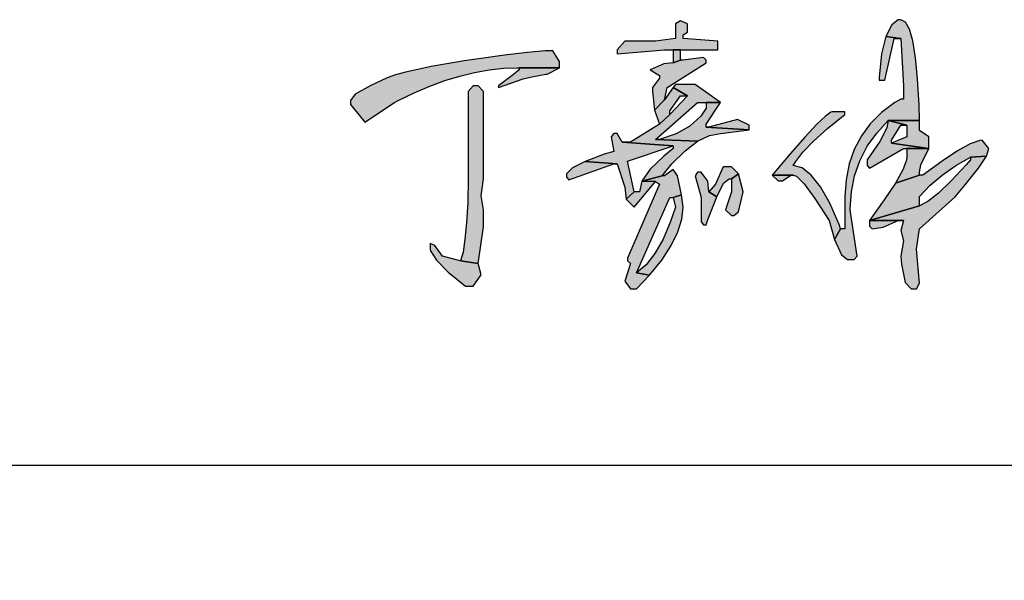
# Model space of a CAD drawing. Units: millimetres. Extents: x 1190 to 3812, y 2 to 472.
# Drawn here: x 2418 to 2435, y 162 to 171 of the extents above; entities that cross this region are included whole.
import ezdxf

# ---------------------------------------------------------------- set-up
doc = ezdxf.new("R2010")
doc.units = ezdxf.units.MM
doc.header["$MEASUREMENT"] = 0
doc.layers.add('T-图框', color=153, linetype='Continuous')

# ---------------------------------------------------------------- blocks, each defined once
blk = doc.blocks.new('BroadMesse[A2标准图框]')
h = blk.add_hatch(color=256)
h.dxf.hatch_style = 2
h.paths.add_polyline_path([(569.203, 169.667), (569.162, 169.667), (569.052, 169.578), (568.948, 169.378), (569.203, 169.343), (569.252, 168.53), (569.252, 168.302), (569.203, 168.302), (569.1, 168.24), (568.873, 168.068), (568.68, 167.875), (568.528, 167.668), (568.404, 167.434), (568.314, 167.186), (568.266, 166.91), (568.245, 166.621), (568.245, 166.069), (568.17, 166.069), (568.066, 165.883), (568.183, 165.621), (568.287, 165.538), (568.404, 165.538), (568.452, 165.6), (568.335, 166.393), (568.335, 166.414), (568.356, 166.703), (568.411, 166.979), (568.5, 167.241), (568.624, 167.489), (568.79, 167.716), (568.99, 167.93), (569.527, 167.93), (569.521, 168.199), (569.493, 168.647), (569.459, 169.012), (569.41, 169.302), (569.355, 169.502), (569.286, 169.626)])
h.paths.add_polyline_path([(568.948, 169.378), (568.873, 169.081), (568.831, 168.675), (568.831, 168.626), (568.928, 168.626), (569.093, 169.343), (569.203, 169.343)], flags=17)
h.paths.add_polyline_path([(568.245, 168.082), (568.025, 168.082), (568.004, 168.075), (567.908, 168.006), (567.763, 167.868), (567.556, 167.648), (567.301, 167.358), (566.991, 166.993), (567.356, 166.993), (567.411, 166.972), (567.542, 166.841), (567.728, 166.593), (567.97, 166.214), (568.066, 165.883), (568.17, 166.069), (568.142, 166.145), (567.983, 166.51), (567.825, 166.793), (567.666, 166.993), (567.508, 167.117), (567.356, 167.158), (567.398, 167.227), (567.522, 167.386), (567.701, 167.579), (567.942, 167.792), (568.245, 168.034)])
h.paths.add_polyline_path([(569.527, 167.93), (568.99, 167.93), (569.307, 167.854), (569.307, 167.654), (569.045, 167.544), (569.686, 167.448), (569.686, 167.654), (569.527, 167.758)], flags=17)
h.paths.add_polyline_path([(568.99, 167.93), (568.962, 167.806), (568.845, 167.572), (568.624, 167.255), (568.624, 167.158), (568.666, 167.11), (569.252, 167.448), (569.307, 167.448), (569.686, 167.448), (569.045, 167.544), (569.045, 167.592), (569.203, 167.854), (569.307, 167.854)])
h.paths.add_polyline_path([(570.603, 167.592), (570.561, 167.586), (570.396, 167.53), (570.182, 167.413), (569.913, 167.234), (569.583, 166.993), (569.527, 166.993), (569.114, 166.855), (568.921, 166.565), (568.666, 166.214), (569.527, 166.462), (569.527, 166.621), (569.527, 166.627), (569.707, 166.82), (569.913, 166.993), (570.148, 167.158), (570.403, 167.303), (570.679, 167.317), (570.72, 167.448)])
h.paths.add_polyline_path([(569.686, 167.448), (569.307, 167.448), (569.307, 167.303), (569.3, 167.248), (569.238, 167.082), (569.114, 166.855), (569.527, 166.993), (569.527, 167.041), (569.548, 167.172)], flags=17)
h.paths.add_polyline_path([(570.679, 167.317), (570.403, 167.303), (570.403, 167.255), (570.327, 167.172), (570.072, 166.896), (569.851, 166.683), (569.672, 166.538), (569.527, 166.462), (568.666, 166.214), (569.252, 166.214), (569.203, 166.042), (569.252, 165.862), (569.203, 165.6), (569.217, 165.463), (569.279, 165.145), (569.383, 165.035), (569.472, 165.035), (569.527, 165.132), (569.472, 165.718), (569.527, 166.069), (570.141, 166.621), (570.313, 166.827), (570.541, 167.11)])
h.paths.add_polyline_path([(566.991, 166.993), (567.094, 166.896), (567.17, 166.896), (567.315, 166.993), (567.356, 166.993)], flags=17)
h.paths.add_polyline_path([(568.666, 166.214), (568.666, 166.117), (568.714, 166.069), (568.9, 166.097), (569.162, 166.214), (569.252, 166.214)], flags=17)
h.paths.add_polyline_path([(565.419, 169.646), (565.33, 169.598), (565.33, 169.343), (564.985, 169.295), (564.461, 169.295), (564.33, 169.15), (564.33, 169.081), (565.144, 169.15), (565.288, 169.15), (565.419, 169.15), (566.06, 169.15), (566.06, 169.295), (565.461, 169.343), (565.461, 169.405), (565.536, 169.453), (565.536, 169.598)])
h.paths.add_polyline_path([(565.419, 169.15), (565.288, 169.15), (565.288, 168.923), (565.419, 168.971)])
h.paths.add_polyline_path([(565.812, 169.019), (565.461, 168.971), (565.419, 168.971), (565.288, 168.923), (565.13, 168.909), (564.895, 168.806), (565.054, 168.709), (565.054, 168.661), (564.937, 168.502), (564.937, 168.454), (564.937, 168.433), (564.971, 168.109), (565.144, 168.289), (565.185, 168.502), (565.86, 168.923), (565.86, 168.971)])
h.paths.add_polyline_path([(565.667, 168.551), (565.33, 168.551), (565.288, 168.502), (565.536, 168.358), (565.233, 168.034), (565.054, 167.868), (564.558, 167.558), (564.413, 167.558), (565.288, 167.496), (565.288, 167.448), (565.13, 167.317), (564.895, 167.096), (564.751, 166.889), (565.102, 166.979), (565.268, 167.186), (565.495, 167.413), (565.709, 167.579), (564.985, 167.606), (565.709, 168.24), (565.86, 168.24), (566.102, 168.24)])
h.paths.add_polyline_path([(565.288, 168.502), (565.144, 168.289), (564.971, 168.109), (565.054, 167.868), (565.233, 168.034), (565.233, 168.096), (565.419, 168.358), (565.536, 168.358)], flags=17)
h.paths.add_polyline_path([(566.102, 168.24), (565.86, 168.24), (565.86, 168.144), (565.764, 168.006), (565.578, 167.834), (565.344, 167.703), (565.054, 167.606), (564.985, 167.606), (565.709, 167.579), (565.916, 167.675), (566.102, 167.71), (566.598, 167.772), (565.86, 167.82), (565.86, 167.868)])
h.paths.add_polyline_path([(566.398, 167.951), (565.902, 167.82), (565.86, 167.82), (566.598, 167.772), (566.598, 167.854)], flags=17)
h.paths.add_polyline_path([(564.33, 167.71), (564.268, 167.71), (564.227, 167.654), (564.268, 167.399), (564.103, 167.351), (563.779, 167.227), (564.33, 167.186), (564.461, 166.786), (564.482, 166.579), (564.62, 166.703), (564.503, 167.234), (565.288, 167.496), (564.413, 167.558)])
h.paths.add_polyline_path([(563.779, 167.227), (563.558, 167.117), (563.455, 167.013), (563.455, 166.958), (563.496, 166.91), (564.268, 167.186), (564.33, 167.186)])
h.paths.add_polyline_path([(566.295, 167.137), (566.15, 167.137), (566.019, 166.834), (565.902, 166.703), (566.04, 166.621), (566.157, 166.855), (566.253, 166.931), (566.295, 166.931), (566.412, 167.013)])
h.paths.add_polyline_path([(565.288, 167.089), (565.144, 166.979), (565.102, 166.979), (564.751, 166.889), (564.985, 166.882), (565.054, 166.834), (564.503, 165.566), (564.503, 165.518), (564.558, 165.469), (564.461, 165.166), (564.558, 165.035), (564.661, 165.035), (564.882, 165.27), (564.661, 165.311), (565.233, 166.607), (565.288, 166.607), (565.433, 166.655), (565.364, 166.979)])
h.paths.add_polyline_path([(565.771, 167.041), (565.709, 167.041), (565.667, 166.979), (565.771, 166.607), (565.771, 166.186), (565.812, 166.138), (565.86, 166.138), (565.895, 166.241), (566.04, 166.621), (565.902, 166.703), (565.888, 166.889)])
h.paths.add_polyline_path([(566.412, 167.013), (566.295, 166.931), (566.295, 166.703), (566.191, 166.393), (566.295, 166.297), (566.336, 166.297), (566.412, 166.359), (566.495, 166.703)])
h.paths.add_polyline_path([(564.751, 166.889), (564.709, 166.703), (564.62, 166.703), (564.482, 166.579), (564.62, 166.441), (564.985, 166.882)], flags=17)
h.paths.add_polyline_path([(565.433, 166.655), (565.288, 166.607), (565.33, 166.441), (565.247, 166.193), (565.116, 165.89), (564.978, 165.642), (564.827, 165.449), (564.661, 165.311), (564.882, 165.27), (565.095, 165.531), (565.254, 165.78), (565.371, 166.014), (565.44, 166.235), (565.461, 166.441)])
h.paths.add_polyline_path([(563.221, 169.13), (563.09, 169.13), (562.786, 169.102), (562.393, 169.054), (562.028, 169.005), (561.697, 168.957), (561.401, 168.909), (561.132, 168.861), (560.898, 168.812), (560.691, 168.764), (560.519, 168.716), (560.374, 168.668), (560.263, 168.613), (560.091, 168.537), (559.822, 168.385), (559.74, 168.275), (559.74, 168.206), (559.988, 167.903), (560.498, 168.24), (560.56, 168.275), (560.836, 168.406), (561.104, 168.523), (561.366, 168.619), (561.621, 168.695), (561.876, 168.757), (562.125, 168.806), (562.373, 168.833), (562.607, 168.84), (562.642, 168.84), (563.338, 168.84), (563.338, 168.95)])
h.paths.add_polyline_path([(563.338, 168.84), (562.642, 168.84), (562.642, 168.806), (562.545, 168.723), (562.29, 168.53), (562.29, 168.502), (562.71, 168.647), (562.862, 168.681), (563.103, 168.73), (563.124, 168.73)], flags=17)
h.paths.add_polyline_path([(561.938, 168.53), (561.849, 168.53), (561.766, 168.433), (561.766, 167.075), (561.766, 166.944), (561.759, 166.524), (561.739, 166.172), (561.711, 165.89), (561.677, 165.669), (561.635, 165.518), (561.938, 165.469), (562.028, 166.104), (562.028, 166.393), (561.987, 166.634), (562.028, 166.931), (562.028, 168.433)])
h.paths.add_polyline_path([(561.111, 165.814), (561.111, 165.718), (561.118, 165.69), (561.222, 165.531), (561.421, 165.325), (561.718, 165.083), (561.849, 165.083), (561.987, 165.276), (561.938, 165.469), (561.635, 165.518), (561.608, 165.525), (561.325, 165.6), (561.194, 165.78)])
h.paths.add_polyline_path([(567.914, 149.098), (567.873, 149.098), (567.873, 149.002), (567.914, 148.774), (568.093, 148.581), (568.224, 148.581), (568.265, 148.629), (568.438, 148.629), (568.224, 148.74), (568.093, 148.788), (568.045, 148.926)])
h.paths.add_polyline_path([(568.41, 148.836), (568.224, 148.74), (568.438, 148.629), (568.438, 148.788)], flags=17)
h.paths.add_polyline_path([(568.438, 148.629), (568.265, 148.629), (568.203, 148.25), (568.134, 147.919), (568.072, 147.671), (568.004, 147.492), (568.093, 147.333), (568.134, 147.333), (568.541, 147.637), (568.224, 147.637)])
h.paths.add_polyline_path([(566.515, 148.271), (566.508, 148.271), (566.473, 148.223), (566.439, 148.112), (566.397, 147.94), (566.363, 147.706), (566.322, 147.416), (566.28, 147.065), (566.239, 146.644), (566.198, 146.169), (566.156, 145.631), (566.301, 145.679), (566.563, 148.154), (566.563, 148.223)])
h.paths.add_polyline_path([(567.466, 148.057), (567.321, 148.057), (567.232, 147.754), (567.204, 147.754), (566.908, 147.706), (566.777, 147.637), (567.362, 147.589), (567.321, 146.761), (567.342, 146.63), (567.466, 146.458), (567.507, 146.458), (567.549, 146.506), (567.507, 147.54), (567.507, 147.802)])
h.paths.add_polyline_path([(568.713, 148.009), (568.707, 147.975), (568.555, 147.83), (568.224, 147.637), (568.541, 147.637), (568.672, 147.444), (568.631, 147.072), (568.631, 147.023), (568.672, 146.975), (568.817, 147.023), (568.776, 147.072), (568.776, 147.12), (568.817, 147.189), (568.817, 147.637), (568.893, 147.802), (569.341, 147.83), (569.093, 147.926)])
h.paths.add_polyline_path([(566.777, 147.961), (566.756, 147.961), (566.701, 147.906), (566.639, 147.782), (566.59, 147.595), (566.535, 147.34), (566.494, 147.023), (566.446, 146.644), (566.411, 146.196), (566.37, 145.679), (566.301, 145.679), (566.156, 145.631), (566.184, 145.507), (566.301, 145.321), (566.37, 145.321), (566.418, 145.369), (566.418, 145.397), (566.466, 145.92), (566.515, 146.375), (566.563, 146.761), (566.611, 147.078), (566.653, 147.327), (566.694, 147.499), (566.735, 147.602), (566.777, 147.637), (566.908, 147.706), (566.908, 147.795)])
h.paths.add_polyline_path([(567.101, 147.899), (567.059, 147.899), (567.011, 147.85), (566.908, 147.706), (567.204, 147.754)], flags=17)
h.paths.add_polyline_path([(569.341, 147.83), (568.893, 147.802), (569.299, 147.706), (569.299, 147.589), (569.251, 147.478), (569.093, 147.258), (568.865, 147.023), (568.817, 147.023), (568.672, 146.975), (568.631, 146.975), (568.486, 146.81), (568.438, 146.81), (568.321, 146.761), (568.321, 146.713), (568.672, 146.713), (568.693, 146.686), (568.906, 146.355), (569.037, 146.107), (569.079, 145.941), (569.079, 145.893), (569.024, 145.803), (568.844, 145.59), (568.638, 145.445), (568.396, 145.355), (568.134, 145.321), (568.7, 145.314), (568.948, 145.438), (569.127, 145.59), (569.23, 145.776), (569.272, 145.989), (569.258, 146.024), (569.168, 146.265), (569.024, 146.513), (568.817, 146.761), (569.065, 147.037), (569.272, 147.285), (569.417, 147.485), (569.485, 147.637), (569.472, 147.706)])
h.paths.add_polyline_path([(566.777, 147.637), (566.777, 147.444), (567.059, 147.444), (567.059, 147.382), (567.011, 147.333), (567.011, 146.761), (566.97, 146.41), (567.011, 146.41), (567.059, 146.341), (567.101, 146.341), (567.142, 146.41), (567.156, 146.527), (567.218, 146.989), (567.266, 147.327), (567.321, 147.526), (567.362, 147.589)])
h.paths.add_polyline_path([(568.541, 147.637), (568.321, 146.761), (568.438, 146.81), (568.583, 147.444), (568.672, 147.444)], flags=17)
h.paths.add_polyline_path([(566.777, 147.444), (566.756, 147.354), (566.673, 147.01), (566.618, 146.727), (566.604, 146.506), (566.749, 146.665), (566.749, 146.761), (566.777, 146.761), (566.928, 146.81), (566.97, 147.285), (566.908, 147.333), (567.011, 147.444), (567.059, 147.444)])
h.paths.add_polyline_path([(566.928, 146.81), (566.777, 146.761), (566.777, 146.665), (566.749, 146.665), (566.604, 146.506), (566.604, 146.196), (566.694, 146.086), (566.749, 146.086), (566.763, 146.093), (566.825, 146.217), (566.88, 146.451)])
h.paths.add_polyline_path([(568.321, 146.713), (568.369, 146.665), (568.672, 146.713)], flags=17)
h.paths.add_polyline_path([(568.541, 146.038), (568.369, 146.038), (568.217, 145.996), (567.893, 145.886), (567.7, 145.762), (567.638, 145.631), (567.707, 145.5), (567.893, 145.279), (568.093, 145.21), (568.321, 145.21), (568.376, 145.224), (568.7, 145.314), (568.134, 145.321), (568.004, 145.403), (567.873, 145.583), (567.962, 145.769), (568.224, 145.845), (568.541, 145.845), (568.631, 145.941)])
h.paths.add_polyline_path([(563.048, 149.353), (562.365, 148.919), (562.365, 148.774), (562.441, 148.774), (562.917, 148.967), (563.227, 149.029), (563.675, 149.029), (563.675, 149.098), (563.592, 149.16), (563.434, 149.181), (563.144, 149.25)])
h.paths.add_polyline_path([(563.675, 149.029), (563.227, 149.029), (563.475, 148.919), (563.489, 148.919)], flags=17)
h.paths.add_polyline_path([(563.227, 149.029), (562.917, 148.967), (563.048, 147.864), (563.227, 147.947), (563.165, 148.836)])
h.paths.add_polyline_path([(561.945, 148.126), (561.883, 148.126), (561.8, 148.064), (561.683, 147.933), (561.545, 147.733), (561.386, 147.464), (561.207, 147.12), (561.014, 146.713), (561.014, 146.52), (561.069, 146.458), (561.255, 146.534), (561.38, 146.713), (561.38, 146.782), (561.317, 146.844), (561.531, 147.223), (561.71, 147.561), (561.841, 147.823), (561.917, 148.009)])
h.paths.add_polyline_path([(564.288, 148.009), (564.157, 148.009), (563.282, 147.947), (563.227, 147.947), (563.048, 147.864), (562.958, 147.85), (562.558, 147.782), (562.276, 147.706), (563.048, 147.685), (563.151, 147.43), (563.282, 147.299), (563.372, 147.299), (563.372, 147.623), (563.385, 147.664), (563.551, 147.754), (563.909, 147.802), (564.04, 147.802), (564.405, 147.802), (564.405, 147.864)])
h.paths.add_polyline_path([(564.405, 147.802), (564.04, 147.802), (564.04, 147.754), (563.413, 147.492), (563.53, 147.361), (563.854, 147.471), (564.157, 147.589), (564.337, 147.699)], flags=17)
h.paths.add_polyline_path([(562.276, 147.706), (562.103, 147.623), (562.048, 147.54), (562.048, 147.492), (562.131, 147.43), (563.048, 147.685)])
h.paths.add_polyline_path([(562.744, 147.037), (562.675, 146.989), (562.786, 146.858), (563.11, 146.713), (562.917, 146.341), (563.11, 145.714), (562.958, 145.652), (562.627, 145.5), (562.434, 145.369), (562.365, 145.259), (562.365, 145.176), (562.475, 145.017), (562.979, 145.066), (562.675, 145.128), (562.675, 145.259), (562.682, 145.259), (562.896, 145.321), (563.165, 145.5), (563.227, 145.5), (563.53, 145.645), (563.888, 145.679), (564.137, 145.741), (563.282, 145.824), (563.165, 146.265), (563.282, 146.665), (563.282, 146.713), (563.261, 146.782), (563.089, 146.913)])
h.paths.add_polyline_path([(564.157, 146.017), (563.372, 145.824), (563.282, 145.824), (564.137, 145.741), (564.219, 145.824), (564.219, 145.941)])
h.paths.add_polyline_path([(563.53, 145.645), (563.227, 145.5), (563.372, 145.39), (563.372, 145.259), (562.979, 145.066), (562.475, 145.017), (562.689, 144.893), (562.979, 144.852), (563.227, 144.852), (563.592, 145.176), (563.592, 145.321)])
blk.add_line((520.308, 162), (580.308, 162))
for points in [[(565.419, 169.646), (565.33, 169.598), (565.33, 169.343), (564.985, 169.295), (564.461, 169.295), (564.33, 169.15), (564.33, 169.081), (565.144, 169.15), (565.288, 169.15), (565.419, 169.15), (566.06, 169.15), (566.06, 169.295), (565.461, 169.343), (565.461, 169.405), (565.536, 169.453), (565.536, 169.598)], [(569.203, 169.667), (569.162, 169.667), (569.052, 169.578), (568.948, 169.378), (569.203, 169.343), (569.252, 168.53), (569.252, 168.302), (569.203, 168.302), (569.1, 168.24), (568.873, 168.068), (568.68, 167.875), (568.528, 167.668), (568.404, 167.434), (568.314, 167.186), (568.266, 166.91), (568.245, 166.621), (568.245, 166.069), (568.17, 166.069), (568.066, 165.883), (568.183, 165.621), (568.287, 165.538), (568.404, 165.538), (568.452, 165.6), (568.335, 166.393), (568.335, 166.414), (568.356, 166.703), (568.411, 166.979), (568.5, 167.241), (568.624, 167.489), (568.79, 167.716), (568.99, 167.93), (569.527, 167.93), (569.521, 168.199), (569.493, 168.647), (569.459, 169.012), (569.41, 169.302), (569.355, 169.502), (569.286, 169.626)], [(568.948, 169.378), (568.873, 169.081), (568.831, 168.675), (568.831, 168.626), (568.928, 168.626), (569.093, 169.343), (569.203, 169.343)], [(563.221, 169.13), (563.09, 169.13), (562.786, 169.102), (562.393, 169.054), (562.028, 169.005), (561.697, 168.957), (561.401, 168.909), (561.132, 168.861), (560.898, 168.812), (560.691, 168.764), (560.519, 168.716), (560.374, 168.668), (560.263, 168.613), (560.091, 168.537), (559.822, 168.385), (559.74, 168.275), (559.74, 168.206), (559.988, 167.903), (560.498, 168.24), (560.56, 168.275), (560.836, 168.406), (561.104, 168.523), (561.366, 168.619), (561.621, 168.695), (561.876, 168.757), (562.125, 168.806), (562.373, 168.833), (562.607, 168.84), (562.642, 168.84), (563.338, 168.84), (563.338, 168.95)], [(565.419, 169.15), (565.288, 169.15), (565.288, 168.923), (565.419, 168.971)], [(565.812, 169.019), (565.461, 168.971), (565.419, 168.971), (565.288, 168.923), (565.13, 168.909), (564.895, 168.806), (565.054, 168.709), (565.054, 168.661), (564.937, 168.502), (564.937, 168.454), (564.937, 168.433), (564.971, 168.109), (565.144, 168.289), (565.185, 168.502), (565.86, 168.923), (565.86, 168.971)], [(563.338, 168.84), (562.642, 168.84), (562.642, 168.806), (562.545, 168.723), (562.29, 168.53), (562.29, 168.502), (562.71, 168.647), (562.862, 168.681), (563.103, 168.73), (563.124, 168.73)], [(561.938, 168.53), (561.849, 168.53), (561.766, 168.433), (561.766, 167.075), (561.766, 166.944), (561.759, 166.524), (561.739, 166.172), (561.711, 165.89), (561.677, 165.669), (561.635, 165.518), (561.938, 165.469), (562.028, 166.104), (562.028, 166.393), (561.987, 166.634), (562.028, 166.931), (562.028, 168.433)], [(565.667, 168.551), (565.33, 168.551), (565.288, 168.502), (565.536, 168.358), (565.233, 168.034), (565.054, 167.868), (564.558, 167.558), (564.413, 167.558), (565.288, 167.496), (565.288, 167.448), (565.13, 167.317), (564.895, 167.096), (564.751, 166.889), (565.102, 166.979), (565.268, 167.186), (565.495, 167.413), (565.709, 167.579), (564.985, 167.606), (565.709, 168.24), (565.86, 168.24), (566.102, 168.24)], [(565.288, 168.502), (565.144, 168.289), (564.971, 168.109), (565.054, 167.868), (565.233, 168.034), (565.233, 168.096), (565.419, 168.358), (565.536, 168.358)], [(566.102, 168.24), (565.86, 168.24), (565.86, 168.144), (565.764, 168.006), (565.578, 167.834), (565.344, 167.703), (565.054, 167.606), (564.985, 167.606), (565.709, 167.579), (565.916, 167.675), (566.102, 167.71), (566.598, 167.772), (565.86, 167.82), (565.86, 167.868)], [(566.398, 167.951), (565.902, 167.82), (565.86, 167.82), (566.598, 167.772), (566.598, 167.854)], [(568.245, 168.082), (568.025, 168.082), (568.004, 168.075), (567.908, 168.006), (567.763, 167.868), (567.556, 167.648), (567.301, 167.358), (566.991, 166.993), (567.356, 166.993), (567.411, 166.972), (567.542, 166.841), (567.728, 166.593), (567.97, 166.214), (568.066, 165.883), (568.17, 166.069), (568.142, 166.145), (567.983, 166.51), (567.825, 166.793), (567.666, 166.993), (567.508, 167.117), (567.356, 167.158), (567.398, 167.227), (567.522, 167.386), (567.701, 167.579), (567.942, 167.792), (568.245, 168.034)], [(568.99, 167.93), (568.962, 167.806), (568.845, 167.572), (568.624, 167.255), (568.624, 167.158), (568.666, 167.11), (569.252, 167.448), (569.307, 167.448), (569.686, 167.448), (569.045, 167.544), (569.045, 167.592), (569.203, 167.854), (569.307, 167.854)], [(569.527, 167.93), (568.99, 167.93), (569.307, 167.854), (569.307, 167.654), (569.045, 167.544), (569.686, 167.448), (569.686, 167.654), (569.527, 167.758)], [(564.33, 167.71), (564.268, 167.71), (564.227, 167.654), (564.268, 167.399), (564.103, 167.351), (563.779, 167.227), (564.33, 167.186), (564.461, 166.786), (564.482, 166.579), (564.62, 166.703), (564.503, 167.234), (565.288, 167.496), (564.413, 167.558)], [(570.603, 167.592), (570.561, 167.586), (570.396, 167.53), (570.182, 167.413), (569.913, 167.234), (569.583, 166.993), (569.527, 166.993), (569.114, 166.855), (568.921, 166.565), (568.666, 166.214), (569.527, 166.462), (569.527, 166.621), (569.527, 166.627), (569.707, 166.82), (569.913, 166.993), (570.148, 167.158), (570.403, 167.303), (570.679, 167.317), (570.72, 167.448)], [(569.686, 167.448), (569.307, 167.448), (569.307, 167.303), (569.3, 167.248), (569.238, 167.082), (569.114, 166.855), (569.527, 166.993), (569.527, 167.041), (569.548, 167.172)], [(570.679, 167.317), (570.403, 167.303), (570.403, 167.255), (570.327, 167.172), (570.072, 166.896), (569.851, 166.683), (569.672, 166.538), (569.527, 166.462), (568.666, 166.214), (569.252, 166.214), (569.203, 166.042), (569.252, 165.862), (569.203, 165.6), (569.217, 165.463), (569.279, 165.145), (569.383, 165.035), (569.472, 165.035), (569.527, 165.132), (569.472, 165.718), (569.527, 166.069), (570.141, 166.621), (570.313, 166.827), (570.541, 167.11)], [(563.779, 167.227), (563.558, 167.117), (563.455, 167.013), (563.455, 166.958), (563.496, 166.91), (564.268, 167.186), (564.33, 167.186)], [(566.295, 167.137), (566.15, 167.137), (566.019, 166.834), (565.902, 166.703), (566.04, 166.621), (566.157, 166.855), (566.253, 166.931), (566.295, 166.931), (566.412, 167.013)], [(565.288, 167.089), (565.144, 166.979), (565.102, 166.979), (564.751, 166.889), (564.985, 166.882), (565.054, 166.834), (564.503, 165.566), (564.503, 165.518), (564.558, 165.469), (564.461, 165.166), (564.558, 165.035), (564.661, 165.035), (564.882, 165.27), (564.661, 165.311), (565.233, 166.607), (565.288, 166.607), (565.433, 166.655), (565.364, 166.979)], [(565.771, 167.041), (565.709, 167.041), (565.667, 166.979), (565.771, 166.607), (565.771, 166.186), (565.812, 166.138), (565.86, 166.138), (565.895, 166.241), (566.04, 166.621), (565.902, 166.703), (565.888, 166.889)], [(566.412, 167.013), (566.295, 166.931), (566.295, 166.703), (566.191, 166.393), (566.295, 166.297), (566.336, 166.297), (566.412, 166.359), (566.495, 166.703)], [(566.991, 166.993), (567.094, 166.896), (567.17, 166.896), (567.315, 166.993), (567.356, 166.993)], [(564.751, 166.889), (564.709, 166.703), (564.62, 166.703), (564.482, 166.579), (564.62, 166.441), (564.985, 166.882)], [(565.433, 166.655), (565.288, 166.607), (565.33, 166.441), (565.247, 166.193), (565.116, 165.89), (564.978, 165.642), (564.827, 165.449), (564.661, 165.311), (564.882, 165.27), (565.095, 165.531), (565.254, 165.78), (565.371, 166.014), (565.44, 166.235), (565.461, 166.441)], [(568.666, 166.214), (568.666, 166.117), (568.714, 166.069), (568.9, 166.097), (569.162, 166.214), (569.252, 166.214)], [(561.111, 165.814), (561.111, 165.718), (561.118, 165.69), (561.222, 165.531), (561.421, 165.325), (561.718, 165.083), (561.849, 165.083), (561.987, 165.276), (561.938, 165.469), (561.635, 165.518), (561.608, 165.525), (561.325, 165.6), (561.194, 165.78)]]:
    blk.add_lwpolyline(points, close=True)

msp = doc.modelspace()

# ---------------------------------------------------------------- block references
at = {"layer": 'T-图框', "linetype": 'Continuous'}
msp.add_blockref('BroadMesse[A2标准图框]', (1863.671, 1.6), dxfattribs=at)

doc.saveas('drawing.dxf')
